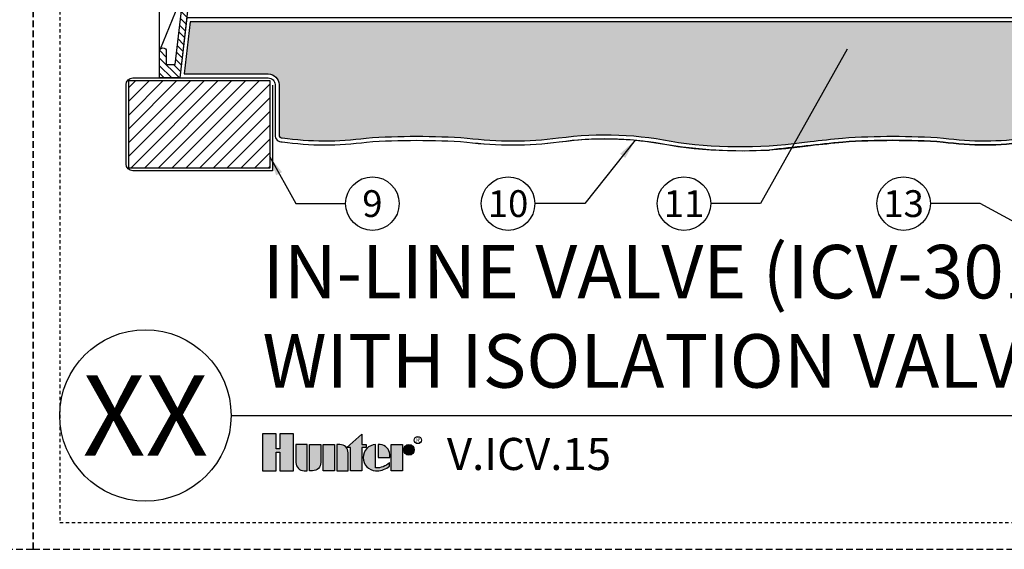
# Model space of a CAD drawing. Extents: x -7 to 228, y -18 to 63.
# Drawn here: x 111 to 148, y -5 to 15 of the extents above; entities that cross this region are included whole.
import ezdxf
from ezdxf.enums import TextEntityAlignment as Align

# ---------------------------------------------------------------- set-up
doc = ezdxf.new("R2010")
doc.units = 0
doc.header["$MEASUREMENT"] = 0
doc.linetypes.add('HIDDEN2', pattern=[0.1875, 0.125, -0.0625])
for name, color, linetype in [('HI-DETL-MED', 2, 'Continuous'), ('HI-DETL-THIN', 1, 'Continuous'), ('HI-HTCH-FILL', 9, 'Continuous'), ('HI-PROD-LOGO', 249, 'Continuous'), ('HI-SCREEN', 252, 'Continuous'), ('HI-TEXT-STND', 2, 'Continuous')]:
    doc.layers.add(name, color=color, linetype=linetype)
doc.layers.add('HI-NPLT', color=252, linetype='HIDDEN2', plot=False)
doc.layers.add('REF', color=5, linetype='Continuous', plot=False)
doc.styles.add('HUNTER', font='ARIALN_0.TTF')
doc.styles.add('HUNTER BOLD', font='ARIALNB_0.TTF')
doc.styles.add('STYLE1', font='txt')
doc.dimstyles.new('HUNTER', dxfattribs={"dimtxt": 0.125, "dimasz": 0.1, "dimexe": 0.05, "dimexo": 0.05, "dimgap": 0.09, "dimtad": 0, "dimtoh": 1, "dimdec": 3, "dimzin": 3, "dimdsep": 46, "dimlunit": 4, "dimtxsty": 'HUNTER', "dimblk": 'ARCHTICK', "dimcen": 0.1, "dimclrd": 249, "dimclre": 249, "dimclrt": 1, "dimadec": 4, "dimazin": 2, "dimtfac": 1, "dimtdec": 3, "dimtofl": 0, "dimtmove": 2, "dimatfit": 0, "dimfxl": 1, "dimfrac": 2, "dimtolj": 1, "dimtzin": 0, "dimarcsym": 0})

# ---------------------------------------------------------------- blocks, each defined once
blk = doc.blocks.new('_ARCHTICK')
at = {"const_width": 0.15}
blk.add_lwpolyline([(-0.5, -0.5), (0.5, 0.5)], dxfattribs=at)

msp = doc.modelspace()

# ---------------------------------------------------------------- hatches: boundary and pattern name
at = {"layer": 'HI-HTCH-FILL'}
h = msp.add_hatch(dxfattribs=at)
h.set_pattern_fill('ANSI31', color=256, scale=1.6, angle=90)
h.set_pattern_definition([(135, (116.5306146926002, 15.60783976522277), (-0.1414213562373095, -0.1414213562373095), [])])
edge = h.paths.add_edge_path()
edge.add_line((116.5306146926002, 12.60783976522277), (117.2842409607144, 12.60783976522277))
edge.add_line((117.2842409607144, 12.60783976522277), (116.5306146926002, 12.60783976522277))
edge.add_line((116.5306146926002, 12.60783976522277), (116.5306146926002, 13.60783976522277))
edge.add_arc((116.6556146926002, 13.60783976522277), 0.125, 0, 180, ccw=False)
edge.add_line((116.7806146926002, 13.60783976522277), (116.7806146926002, 13.10783976522277))
edge.add_line((116.7806146926002, 13.10783976522277), (117.1054010173865, 13.10783976522277))
edge.add_line((117.1054010173865, 13.10783976522277), (118.7806146926002, 27.30783976522277))
edge.add_line((118.7806146926002, 27.30783976522277), (119.0316581779275, 27.30783976522277))
edge.add_line((119.0316581779275, 27.30783976522277), (119.0316581779275, 25.70780814270204))
edge.add_line((119.0316581779275, 25.70780814270204), (119.2816581779275, 25.70780814270204))
edge.add_line((119.2816581779275, 25.70780814270204), (119.2816581779275, 25.45780814270204))
edge.add_line((119.2816581779275, 25.45780814270204), (118.7567663286959, 25.45780814270204))
edge.add_line((118.7567663286959, 25.45780814270204), (117.2842409607144, 12.60783976522277))
h = msp.add_hatch(dxfattribs=at)
h.set_pattern_fill('GRAVEL', color=256, scale=2.5, style=0)
h.set_pattern_definition([(228.012787504, (119.2505938943226, 13.54040754590492), (-20.00000000000016, -22.50000000000001), [0.33634, -33.29772011768425]), (184.969740728, (119.0255938943226, 13.29040754590492), (29.99999999999994, 2.500000000000088), [0.57717, -57.13981190307499]), (132.510447078, (118.4505938943226, 13.24040754590492), (25.00000000000029, -27.49999999999966), [0.4069700000000001, -40.29008149024925]), (267.273689006, (117.4755938943226, 12.61540754590492), (2.50000000000006, 50.00000000000004), [0.5255949999999998, -52.03389510407249]), (292.833654178, (117.4505938943226, 12.09040754590492), (-12.49999999999997, 30.00000000000007), [0.5153874999999998, -51.02343282022074]), (357.273689006, (117.6505938943226, 11.61540754590492), (-50.00000000000004, 2.500000000000064), [0.5255949999999998, -52.03389510407249]), (37.6942404667, (118.1755938943226, 11.59040754590492), (-32.49999999999999, -24.99999999999993), [0.6950725, -68.81212137229001]), (72.2553283749, (118.7255938943226, 12.01540754590492), (17.50000000000007, 55.00000000000001), [0.6562199999999998, -64.96580374203346]), (121.429565615, (118.9255938943226, 12.64040754590492), (-20.00000000000005, 32.49999999999997), [0.527375, -52.2101827743225]), (175.236358309, (118.6505938943226, 13.09040754590492), (27.49999999999996, -2.500000000000095), [0.6020800000000001, -29.50190644698075]), (222.397437798, (118.0505938943226, 13.14040754590492), (-29.99999999999991, -27.49999999999993), [0.77862, -77.08343751198724]), (138.814074834, (119.9505938943226, 12.59040754590492), (-17.50000000000008, 15), [0.2657524999999999, -26.30961203183674]), (171.46923439, (119.7505938943226, 12.76540754590492), (32.49999999999999, -4.999999999999988), [0.5055925, -50.0537785403925]), (225, (119.2505938943226, 12.84040754590492), (-2.775557561562891e-16, -2.499999999999832), [0.3535525, -3.18198140593275]), (203.198590514, (119.0755938943226, 13.14040754590492), (12.49999999999997, 4.999999999999939), [0.190395, -18.84903776465975]), (291.801409486, (118.9005938943226, 13.06540754590492), (-2.49999999999921, 7.500000000000257), [0.2692575, -13.19365451783625]), (30.96375653209999, (119.0005938943226, 12.81540754590492), (7.500000000000132, 4.999999999999948), [0.4373224999999999, -14.14005723711325]), (161.565051177, (119.3755938943226, 13.04040754590492), (5.000000000000028, -2.499999999999942), [0.3162274999999999, -7.589466650420998]), (16.389540334, (117.4505938943226, 13.06540754590492), (24.99999999999991, 7.50000000000011), [0.443, -43.8571128666735]), (70.3461759419, (117.8755938943226, 13.19040754590492), (-10.00000000000305, -27.50000000000849), [0.3716524999999999, -36.7935193682975]), (293.198590514, (119.3755938943226, 13.54040754590492), (-4.999999999999926, 12.49999999999998), [0.3807875, -18.65864526465975]), (343.610459666, (119.5255938943226, 13.19040754590492), (-24.99999999999991, 7.500000000000108), [0.4429999999999999, -43.85711286667248]), (339.44395478, (117.4505938943226, 11.51540754590492), (-12.50000000000009, 5.000000000000061), [0.4271999999999999, -20.93280936329374]), (294.775140569, (117.8505938943226, 11.36540754590492), (-12.50000000000001, 27.5), [0.357945, -35.43660765819]), (66.8014094864, (119.4005938943226, 11.04040754590492), (4.999999999999953, 12.49999999999993), [0.3807875, -18.65864526465975]), (17.3540246363, (119.5505938943226, 11.39040754590492), (-32.49999999999994, -9.999999999999908), [0.4190775, -41.48855903560001]), (69.44395478040002, (118.1755938943226, 11.04040754590492), (-5.000000000000018, -12.49999999999989), [0.2136, -21.14640936329374]), (101.309932474, (119.2505938943226, 11.04040754590492), (-2.499999999999909, 10.00000000000003), [0.127475, -12.620073783982]), (165.963756532, (119.2255938943226, 11.16540754590492), (7.499999999999897, -2.500000000000004), [0.5153875, -9.79237656404425]), (186.009005957, (118.7255938943226, 11.29040754590492), (25.00000000000011, 2.499999999999958), [0.477625, -47.28480793635701]), (303.690067526, (119.0005938943226, 12.59040754590492), (-2.499999999999968, 4.999999999999964), [0.3605549999999998, -8.653323188659996]), (353.157226587, (119.2005938943226, 12.29040754590492), (42.50000000000004, -5.000000000000132), [0.6294850000000001, -62.31890656007075]), (60.9453959009, (119.8255938943226, 12.21540754590492), (-9.99999999999994, -17.49999999999994), [0.25739, -25.4816853524675]), (90, (119.9505938943226, 12.44040754590492), (-2.5, 2.5), [0.15, -2.35]), (120.256437164, (118.6755938943226, 11.36540754590492), (10.00000000000002, -17.50000000000002), [0.34731, -34.38379997362451]), (48.01278750420001, (118.5005938943226, 11.66540754590492), (20, 22.49999999999994), [0.67268, -32.96138011768424]), (0, (118.9505938943226, 12.16540754590492), (2.5, 2.5), [0.65, -1.85]), (325.3048464690001, (119.6005938943226, 12.16540754590492), (25.00000000000035, -17.49999999999956), [0.3952849999999999, -39.13318575210499]), (254.054604099, (119.9255938943226, 11.94040754590492), (-2.500000000000094, -10.00000000000001), [0.364005, -17.83626972320125]), (207.645975364, (119.8255938943226, 11.59040754590492), (-47.49999999999987, -25.00000000000012), [0.5926625, -58.6736854556485]), (175.42607874, (119.3005938943226, 11.31540754590492), (-32.49999999999989, 2.500000000000004), [0.6269975, -62.07268351992225])])
edge = h.paths.add_edge_path()
edge.add_arc((159.8011959660079, -165.6769828664184), 176.9318109634035, 95.75920777416837, 96.15486685388561, ccw=False)
edge.add_arc((143.9286179017035, -16.67831853289343), 27.10549295486916, 86.01240093405102, 93.981743616664, ccw=False)
edge.add_arc((147.3439101516828, 21.41218118251653), 11.15608958998019, 262.1154648063475, 278.2849448746953)
edge.add_arc((148.9700226626186, 10.47078210265269), 0.1000000000095303, 259.302401988103, 360.0000000045312)
edge.add_line((149.0700226626281, 10.47078210266059), (149.0700226626281, 12.35783976522276))
edge.add_arc((149.4700226626281, 12.35783976522277), 0.3999999999999773, 89.99999999999591, 180.0000000000015, ccw=False)
edge.add_line((149.4700226626281, 12.75783976522277), (152.6088177037029, 12.75783976522277))
edge.add_line((152.6088177037029, 12.75783976522277), (152.3853321858209, 14.70808245716723))
edge.add_line((152.3853321858209, 14.70808245716723), (117.6756577684363, 14.70700528304653))
edge.add_line((117.6756577684363, 14.70700528304653), (117.4505938943226, 12.75783976522277))
edge.add_line((117.4505938943226, 12.75783976522277), (120.5912067225723, 12.75783976522277))
edge.add_arc((120.5912067225723, 12.35783976522277), 0.4000000000000004, -1.3073986337985843e-12, 90.00000000000409, ccw=False)
edge.add_line((120.9912067225723, 12.35783976522277), (120.9912067225722, 10.4707821026606))
edge.add_arc((121.0912067225721, 10.47078210266054), 0.09999999999990905, 179.9999999999664, 280.6975979841855)
edge.add_arc((122.7173192335173, 21.41218118251852), 11.15608958998238, 261.7150551250013, 277.8845351936617)
edge.add_arc((126.1326114834955, -16.6783185328955), 27.10549295487107, 86.0140763777843, 93.98759906594188, ccw=False)
edge.add_arc((129.7110545278186, 23.63069734972769), 13.37682049358195, 262.7233951938264, 277.4184315700315)
edge.add_arc((133.1784564458918, -2.533411635332705), 13.01611797082599, 77.87068203419562, 97.68347207289668, ccw=False)
edge.add_arc((138.2210535057867, 27.58860810551978), 17.54886550818475, 262.4437549103938, 278.553803886102)
h = msp.add_hatch(dxfattribs=at)
h.set_pattern_fill('ANSI31', color=256, scale=2.90439038326374, angle=-4.969616689786745e-17)
h.set_pattern_definition([(44.99999999999999, (194.2357024972345, 13.06404868499851), (-0.2567142669023483, 0.2567142669023483), [])])
h.paths.add_polyline_path([(120.6418500821979, 9.240400584050835), (120.6418500821979, 12.50783976522254), (115.3776425125324, 12.50783976522254), (115.3776425125324, 9.240400584050835)])
at = {"layer": 'HI-PROD-LOGO'}
h = msp.add_hatch(color=256, dxfattribs=at)
h.dxf.hatch_style = 1
h.paths.add_polyline_path([(121.5284562820211, -0.6870809263980391), (121.0193426852994, -0.6870809263980391), (121.0193426852995, -1.24888140180758), (120.8832003219544, -1.24888140180758), (120.8832003219547, -0.6870809263980391), (120.3740867252327, -0.6870809263980392), (120.3740867252327, -2.067811057857398), (120.8832003219545, -2.067811057857398), (120.8832003219545, -1.376776384886426), (121.0193426852994, -1.376776384886426), (121.0193426852994, -2.067811057857398), (121.5284562820211, -2.067811057857398)])
h = msp.add_hatch(color=256, dxfattribs=at)
h.dxf.hatch_style = 1
h.paths.add_polyline_path([(124.0839895893893, -1.193304000783684), (124.2513913997021, -1.193304000783684), (124.251391399702, -1.085497234942267), (124.0839895893893, -1.085497234942267), (124.0839895893893, -0.6995166960739707), (123.5231187237775, -1.193304000783684), (123.66682427809, -1.193304000783684), (123.66682427809, -2.067811057857398), (124.0839895893893, -2.067811057857398)])
h = msp.add_hatch(color=256, dxfattribs=at)
h.dxf.hatch_style = 1
h.paths.add_polyline_path([(122.0395787004665, -2.048671888839537), (122.0395787004665, -1.085497234942267), (121.6224133891673, -1.085497234942267), (121.6224133891673, -1.757872691679708, 0.521901754614476)])
h = msp.add_hatch(color=256, dxfattribs=at)
h.dxf.hatch_style = 1
h.paths.add_polyline_path([(122.5507011189122, -1.085497234942267), (122.1335358076128, -1.085497234942267), (122.1335358076128, -2.04867188883941, 0.5219017546146003), (122.5507011189122, -1.757872691679623)])
h = msp.add_hatch(color=256, dxfattribs=at)
h.dxf.hatch_style = 1
h.paths.add_polyline_path([(123.0618235373577, -1.085497234942267), (122.6446582260584, -1.085497234942267), (122.6446582260584, -2.067811057857398), (123.0618235373577, -2.067811057857398)])
h = msp.add_hatch(color=256, dxfattribs=at)
h.dxf.hatch_style = 1
h.paths.add_polyline_path([(123.5729459558031, -1.395435601119985, 0.5219017546145592), (123.1557806445039, -1.104636403960237), (123.1557806445039, -2.067811057857398), (123.5729459558031, -2.067811057857398)])
h = msp.add_hatch(color=256, dxfattribs=at)
h.dxf.hatch_style = 1
h.paths.add_polyline_path([(124.600759743994, -1.086174269623939, 0.8505155265149903), (124.4955764961536, -2.050029020189919, 0.2382881259680374), (125.117615573777, -1.89243603803206), (125.1176155737572, -1.762284197299522, -0.2202952373044754), (124.6007597439953, -1.955420492156861)])
h = msp.add_hatch(color=256, dxfattribs=at)
h.dxf.hatch_style = 1
h.paths.add_polyline_path([(124.7005312229418, -1.084649337015818), (124.7005312229418, -1.576654146399193), (125.1299462183367, -1.576654146399193, 0.491215840357383)])
h = msp.add_hatch(color=256, dxfattribs=at)
h.dxf.hatch_style = 1
h.paths.add_polyline_path([(125.6003704327994, -2.067811057842761), (125.6003704327994, -1.08549723492763), (125.1832051215001, -1.08549723492763), (125.1832051215001, -2.067811057842761)])
h = msp.add_hatch(color=256, dxfattribs=at)
h.dxf.hatch_style = 1
h.paths.add_polyline_path([(125.6473095939428, -1.284705389199814, 1), (126.0457259024871, -1.284705389199814, 1)])

# ---------------------------------------------------------------- linework, layer by layer
at = {"layer": 'HI-DETL-MED'}
for points in [[(120.7412067225722, 12.34018171359628), (120.7412067225722, 9.140400584051061), (115.5269991529067, 9.140400584051061, -0.414213562373095), (115.2769991529067, 9.390400584051061), (115.2769991529067, 12.35783976522277, -0.414213562373095), (115.5269991529067, 12.60783976522277), (120.5912067225723, 12.60783976522277, -0.4142135623730992), (120.8412067225723, 12.35783976522277), (120.8412067225722, 10.47078210266059, 0.4332878905493071), (121.1073659373307, 10.22130488971642, -0.2410594319713528), (121.1073659373307, 10.22130488971642, 0.07012468027940646), (124.2631780014032, 10.21227125044951, -0.03471809622959456), (128.0020449655871, 10.21227125044951, 0.06417625351373701), (131.4602009934336, 10.21744422800456, -0.08153224147058691), (135.3131085407975, 10.14328674937821, 0.05423777123762238), (139.3185458659582, 9.914217745626807)], [(149.3200226626281, 12.34018171359628), (149.3200226626281, 9.140400584051061), (154.5342302322937, 9.140400584051061, 0.414213562373095), (154.7842302322937, 9.390400584051061), (154.7842302322937, 12.35783976522277, 0.414213562373095), (154.5342302322937, 12.60783976522277), (149.4700226626281, 12.60783976522277, 0.4142135623730992), (149.2200226626281, 12.35783976522277), (149.2200226626281, 10.47078210266059, -0.4332878905493071), (148.9538634478696, 10.22130488971642, 0.2410594319713528), (148.9538634478696, 10.22130488971642, -0.07012468027940646), (145.7980513837971, 10.21227125044951, 0.03471809622959456), (142.0591844196132, 10.21227125044951, 0.00389864764964028), (139.3185458659582, 9.914217745626807)]]:
    msp.add_lwpolyline(points, format="xyb", dxfattribs=at)
at = {"layer": 'HI-DETL-THIN'}
msp.add_lwpolyline([(116.5306146926002, 12.60783976522277), (117.2842409607144, 12.60783976522277), (116.5306146926002, 12.60783976522277), (116.5306146926002, 13.60783976522277, -0.9999999999999999), (116.7806146926002, 13.60783976522277), (116.7806146926002, 13.10783976522277), (117.1054010173865, 13.10783976522277), (118.7806146926002, 27.30783976522277), (119.0316581779275, 27.30783976522277), (119.0316581779275, 25.70780814270204), (119.2816581779275, 25.70780814270204), (119.2816581779275, 25.45780814270204), (118.7567663286959, 25.45780814270204), (117.2842409607144, 12.60783976522277)], format="xyb", dxfattribs=at)
msp.add_lwpolyline([(115.3776425125324, 12.50783976522254), (120.6418500821979, 12.50783976522254), (120.6418500821979, 9.240400584050835), (115.3776425125324, 9.240400584050835)], close=True, dxfattribs=at)
at = {"layer": 'HI-NPLT', "ltscale": 2}
for points in [[(53.79999999999998, 53.00000000000001), (53.79999999999998, -5), (111.8, -5), (111.8, 53.00000000000001)], [(111.8, 53.00000000000001), (111.8, -5), (169.8, -5), (169.8, 53.00000000000001)]]:
    msp.add_lwpolyline(points, close=True, dxfattribs=at)
at = {"layer": 'HI-NPLT'}
msp.add_lwpolyline([(112.8, 52.00000000000001), (112.8, -4), (168.8, -4), (168.8, 52.00000000000001)], close=True, dxfattribs=at)
at = {"layer": 'HI-PROD-LOGO'}
for points in [[(121.0193426852994, -1.376776384886426), (121.0193426852994, -2.067811057857398), (121.5284562820211, -2.067811057857398), (121.5284562820211, -0.6870809263980391), (121.0193426852994, -0.6870809263980391), (121.0193426852995, -1.24888140180758), (120.8832003219544, -1.24888140180758), (120.8832003219547, -0.6870809263980391), (120.3740867252327, -0.6870809263980391), (120.3740867252327, -2.067811057857398), (120.8832003219545, -2.067811057857398), (120.8832003219545, -1.376776384886426)], [(123.5231187237775, -1.193304000783684), (124.0839895893893, -0.6995166960739709), (124.0839895893893, -1.085497234942267), (124.251391399702, -1.085497234942267), (124.2513913997021, -1.193304000783684), (124.0839895893893, -1.193304000783684), (124.0839895893893, -2.067811057857398), (123.66682427809, -2.067811057857398), (123.66682427809, -1.193304000783684)], [(123.0618235373577, -2.067811057857398), (122.6446582260584, -2.067811057857398), (122.6446582260584, -1.085497234942267), (123.0618235373577, -1.085497234942267)], [(125.1832051215001, -2.067811057842761), (125.1832051215001, -1.08549723492763), (125.6003704327994, -1.08549723492763), (125.6003704327994, -2.067811057842761)]]:
    msp.add_lwpolyline(points, close=True, dxfattribs=at)
for points in [[(121.932351755345, -2.067811057857398), (122.0395787004665, -2.067811057857398), (122.0395787004665, -1.085497234942267), (121.6224133891673, -1.085497234942267), (121.6224133891673, -1.757872691679665, 0.414213562373095)], [(122.1335358076128, -1.085497234942267), (122.5507011189122, -1.085497234942267), (122.5507011189122, -1.757872691679665, -0.414213562373095), (122.2407627527344, -2.067811057857313), (122.1335358076128, -2.067811057857398)], [(123.1557806445039, -1.085497234942267), (123.1557806445039, -2.067811057857398), (123.5729459558031, -2.067811057857398), (123.5729459558031, -1.395435601119971, 0.4142135623730948), (123.2630075896255, -1.085497234942352)], [(125.1362659603505, -1.576654146399193), (125.1362659603652, -1.460753254187637, 0.3591622824268968), (124.7684433878854, -1.086174269623825), (124.7005312229418, -1.086174269596796), (124.7005312229418, -1.576654146399193)]]:
    msp.add_lwpolyline(points, format="xyb", close=True, dxfattribs=at)
msp.add_lwpolyline([(124.6506454834687, -2.067134023175839, 0.1809313373683727), (125.117615573777, -1.892436038032059), (125.1176155737572, -1.762284197299522, -0.2202952373044754), (124.6007597439953, -1.955420492156861), (124.600759743994, -1.086174269623939, 0.9488198287109454), (124.6007597439954, -2.067134023175782), (124.6545369429792, -2.067134023175726)], format="xyb", dxfattribs=at)
for centre, radius in [((125.846517748215, -1.284705389199814), 0.1992081542721365), ((126.176445716329, -0.9199719893380234), 0.1332801006051198)]:
    msp.add_circle(centre, radius, dxfattribs=at)
at = {"layer": 'HI-SCREEN'}
msp.add_line((116.5657750194639, 13.69475255559773), (117.5019096450272, 16.00878316144919), dxfattribs=at)
msp.add_lwpolyline([(116.5306146926002, 13.60783976522277), (116.5306146926002, 16.00878316144919)], dxfattribs=at)
at = {"layer": 'HI-TEXT-STND'}
msp.add_line((119.2, 0), (168.8, 4.930380657631324e-32), dxfattribs=at)
at = {"layer": 'HI-TEXT-STND', "transparency": 16777216}
for centre in [(124.4796428140811, 7.913147101989085), (129.54844849261, 7.913147101989057), (136.1202607398947, 7.913147101989057), (144.3251064472319, 7.913147101989057)]:
    msp.add_circle(centre, 1, dxfattribs=at)
at = {"layer": 'HI-TEXT-STND'}
msp.add_circle((116, 0), 3.2, dxfattribs=at)
at = {"layer": 'REF'}
for points in [[(140.8504358559678, 10.08614574351577), (140.8504358559678, 10.08614574351577, -0.001718664585551315), (142.0591844196135, 10.21227125044953, -0.0347180962295914), (145.7980513837971, 10.21227125044952, 0.0701246802794078), (148.9538634478696, 10.22130488971642, 0.4332878905493157), (149.2200226626281, 10.4707821026606), (149.2200226626281, 12.35783976522277, -0.4142135623731042), (149.4700226626281, 12.60783976522277), (152.7769884244859, 12.60783976522277), (152.519124322037, 14.85808660932182), (117.541980674604, 14.85700113460661), (117.2822772442532, 12.60783976522277), (120.5912067225723, 12.60783976522278, -0.4142135623730992), (120.8412067225723, 12.35783976522277), (120.8412067225722, 10.4707821026606, 0.4332878905474489), (121.107365937329, 10.22130488971637, 0.07012468027940617), (124.263178001402, 10.21227125044935, -0.03471809622961301), (128.0020449655882, 10.21227125044943, 0.06413338861186328), (131.4579105637696, 10.21714574490467, -0.08678902952084122), (135.887696416834, 10.04422766697919, 0.07045011594018157)], [(140.8312381742965, 10.23494518898734, -0.001726390129239898), (142.0464500828765, 10.36174789876006, -0.03478683921003733), (145.8135491208292, 10.36155540589606, 0.07066996276877903), (148.951460120463, 10.37252004471256, 0.4700186448329027), (149.0700226626281, 10.47078210266059), (149.0700226626281, 12.35783976522276, -0.414213562373108), (149.4700226626281, 12.75783976522277), (152.6088177037029, 12.75783976522277), (152.3853321858209, 14.70808245716723), (117.6756577684363, 14.70700528304653), (117.4505938943226, 12.75783976522277), (120.5912067225723, 12.75783976522277, -0.4142135623731054), (120.9912067225723, 12.35783976522277), (120.9912067225722, 10.4707821026606, 0.4700186446612839), (121.1097692646784, 10.3725200447209, 0.07066996277014982), (124.247680264373, 10.36155540589612, -0.03480510000761135), (128.0167520015629, 10.36161051351181, 0.06420720731487808), (131.4381973842035, 10.36584514281815, -0.08666561216336134), (135.9133883450347, 10.1921325391814, 0.07040935538507154)]]:
    msp.add_lwpolyline(points, format="xyb", close=True, dxfattribs=at)

# ---------------------------------------------------------------- texts
at = {"layer": 'HI-PROD-LOGO', "style": 'STYLE1'}
msp.add_text('R', height=0.1732896039497543, dxfattribs=at).set_placement((126.1796076809642, -1.001436732298913), align=Align.CENTER)
at = {"layer": 'HI-TEXT-STND', "style": 'HUNTER'}
for s, p in [('9', (124.4796428140811, 7.413147101989085)), ('10', (129.54844849261, 7.413147101989057)), ('11', (136.1202607398947, 7.413147101989057)), ('13', (144.3251064472319, 7.413147101989057))]:
    msp.add_text(s, height=1, dxfattribs=at).set_placement(p, align=Align.CENTER)
at = {"layer": 'HI-TEXT-STND', "style": 'HUNTER BOLD'}
msp.add_text('XX', height=3, dxfattribs=at).set_placement((116, 0), align=Align.MIDDLE_CENTER)
at = {"layer": 'HI-TEXT-STND', "style": 'HUNTER'}
msp.add_text('V.ICV.15', height=1.2, dxfattribs=at).set_placement((127.2621924774705, -2.41330193254484), align=Align.BOTTOM_LEFT)
at = {"layer": 'HI-TEXT-STND', "insert": (120.3740867252327, 0.4118725111812616), "char_height": 2, "width": 48.01386726255419, "attachment_point": 7, "style": 'HUNTER BOLD'}
msp.add_mtext('IN-LINE VALVE (ICV-301) \\PWITH ISOLATION VALVE', dxfattribs=at)

# ---------------------------------------------------------------- leaders
at = {"layer": 'HI-TEXT-STND'}
for points in [[(142.2107671418099, 13.6773982951729), (138.9825344566092, 7.913147101989028), (137.1202607398947, 7.913147101989067)], [(134.2984711303901, 10.2838641573512), (132.4107222093245, 7.913147101989028), (130.54844849261, 7.913147101989067)], [(120.6290919528012, 9.683524665659558), (121.6173690973666, 7.913147101989057), (123.4796428140811, 7.913147101989096)], [(149.6040144933267, 6.604555379259032), (147.1873801639464, 7.913147101989028), (145.3251064472319, 7.913147101989067)]]:
    msp.add_leader(points, dimstyle='HUNTER', override={"dimscale": 6, "dimasz": 0.125, "dimgap": 0.095, "dimtad": 0, "dimclrd": 256}, dxfattribs=at)

doc.saveas('drawing.dxf')
